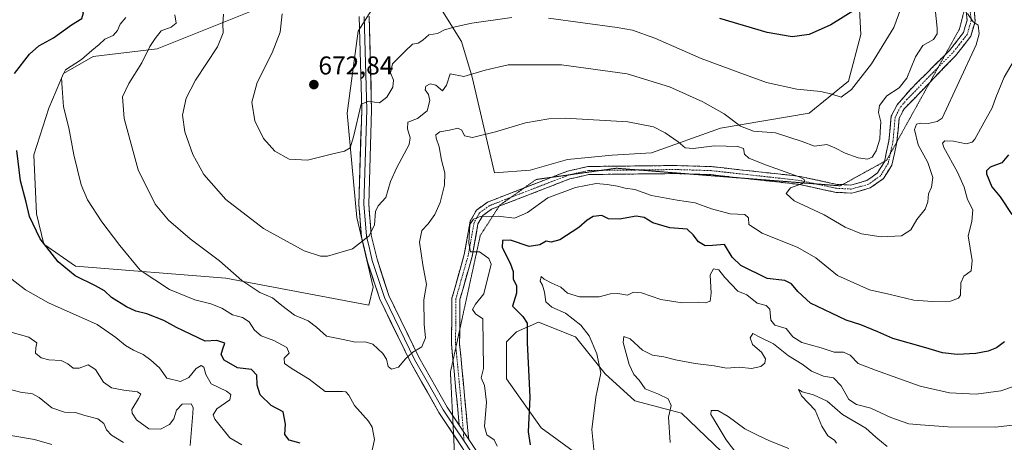
# Model space of a CAD drawing. Units: metres. Extents: x 627744 to 631195, y 4738869 to 4741247.
# Drawn here: x 628243 to 628626, y 4740713 to 4740877 of the extents above; entities that cross this region are included whole.
import ezdxf
from ezdxf.enums import TextEntityAlignment as Align

# ---------------------------------------------------------------- set-up
doc = ezdxf.new("R2010")
doc.units = ezdxf.units.M
doc.header["$MEASUREMENT"] = 0
for name, pattern in [('TRAZO_Y_PUNTO', [1, 0.5, -0.25, 0, -0.25]), ('TRAZOS2', [0.375, 0.25, -0.125]), ('TRAZOSX2', [1.5, 1, -0.5])]:
    doc.linetypes.add(name, pattern=pattern)
for name, color, linetype, lineweight in [('Camino', 19, 'TRAZOSX2', 0), ('Camino Cxs', 19, 'Continuous', 0), ('Camino eje', 19, 'TRAZO_Y_PUNTO', 0), ('Carátula', 7, 'Continuous', 5), ('Cultivos herbáceos CxS', 92, 'Continuous', 0), ('Curva de nivel maestra', 36, 'Continuous', 30), ('Curva de nivel normal', 36, 'Continuous', 0), ('Layer 0', 7, 'Continuous', 0), ('Matorral CxS', 135, 'Continuous', 0), ('Punto de cota en terreno', 7, 'Continuous', 0), ('Rótulo de punto de cota en terreno', 19, 'Continuous', 0), ('Vía pecuaria eje', 92, 'TRAZOS2', 0)]:
    doc.layers.add(name, color=color, linetype=linetype, lineweight=lineweight)
doc.styles.add('Arial', font='txt', dxfattribs={"height": 0.2})

# ---------------------------------------------------------------- blocks, each defined once
blk = doc.blocks.new('*U191')
at = {"layer": 'Curva de nivel normal', "color": 36, "linetype": 'Continuous', "lineweight": 0}
for points in [[(628629.68, 4740861.21, 655), (628625.82, 4740854.59, 655), (628622.54, 4740846.72, 655), (628621.19, 4740842.65, 655), (628618.02, 4740837.12, 655), (628614.4, 4740830.44, 655), (628613.39, 4740829.26, 655), (628611.09, 4740828.68, 655), (628606.13, 4740829.71, 655), (628602.67, 4740829.83, 655), (628601.81, 4740828.85, 655), (628602.38, 4740827.17, 655), (628607.64, 4740817.67, 655), (628610.2, 4740811.75, 655), (628611.55, 4740807, 655), (628613.64, 4740802.98, 655), (628613.29, 4740798.43, 655), (628611.8, 4740792.86, 655), (628613.32, 4740783.2, 655), (628613.02, 4740779.25, 655), (628610.11, 4740777.22, 655), (628608.98, 4740774.53, 655), (628608.8, 4740769.76, 655), (628608, 4740768.61, 655), (628604.89, 4740767.46, 655), (628597.98, 4740767.37, 655), (628590.68, 4740767.78, 655), (628580.94, 4740770.18, 655), (628573.4, 4740771.87, 655), (628560.98, 4740777.48, 655), (628552.55, 4740784.28, 655), (628545.53, 4740788.37, 655), (628531.75, 4740793.91, 655), (628526.56, 4740797.28, 655), (628526.35, 4740799.84, 655), (628524.91, 4740801.11, 655), (628519.19, 4740801.39, 655), (628511.98, 4740803.34, 655), (628505.69, 4740805.74, 655), (628498.69, 4740806.68, 655), (628488.69, 4740808.54, 655), (628482.13, 4740810.88, 655), (628478.46, 4740811.45, 655), (628475.37, 4740812.24, 655), (628471.38, 4740812.77, 655), (628467.18, 4740813.18, 655), (628459.1, 4740811.64, 655), (628448.37, 4740807.58, 655), (628440.4, 4740801.91, 655), (628435.42, 4740799.79, 655), (628428.98, 4740800.47, 655), (628421.98, 4740800.38, 655), (628419.42, 4740799.28, 655), (628418.02, 4740797.22, 655), (628417.61, 4740790.04, 655), (628418.27, 4740786.66, 655), (628421.76, 4740786.66, 655), (628425.4, 4740783.98, 655), (628426.28, 4740781.8, 655), (628423.48, 4740770.28, 655), (628420.24, 4740766.28, 655), (628419.01, 4740764.22, 655), (628420.23, 4740762.57, 655), (628423.04, 4740760.62, 655), (628423.34, 4740741.22, 655), (628422.38, 4740737.62, 655), (628423.68, 4740734.7, 655), (628424.46, 4740728.21, 655), (628423.75, 4740718.75, 655), (628424.62, 4740715.49, 655), (628427.47, 4740713.47, 655), (628428.68, 4740711.08, 655)], [(628379.6, 4740707.64, 655), (628380.92, 4740713.58, 655), (628379.97, 4740718.37, 655), (628378.64, 4740720.75, 655), (628373.19, 4740726.86, 655), (628370.93, 4740730.84, 655), (628369.76, 4740732.15, 655), (628368.5, 4740732.28, 655), (628361.8, 4740732.27, 655), (628355.56, 4740737.08, 655), (628348.87, 4740741.06, 655), (628345.96, 4740743.23, 655), (628345.78, 4740745.22, 655), (628347.69, 4740747.24, 655), (628346.87, 4740749.48, 655), (628341.84, 4740752.1, 655), (628336.91, 4740753.95, 655), (628334.3, 4740756.16, 655), (628332.22, 4740759.4, 655), (628329.56, 4740761.15, 655), (628325.68, 4740762.19, 655), (628321.52, 4740764.66, 655), (628317.34, 4740766.42, 655), (628311.05, 4740767.94, 655), (628301.22, 4740771.93, 655), (628289.78, 4740779.55, 655), (628281.88, 4740789.04, 655), (628274.85, 4740798.31, 655), (628269.38, 4740806.88, 655), (628266.9, 4740812.73, 655), (628264.03, 4740824.43, 655), (628262.07, 4740834.83, 655), (628260.01, 4740843.06, 655), (628259.52, 4740850.34, 655), (628259.22, 4740854.38, 655), (628260.82, 4740857.38, 655), (628266.93, 4740861.46, 655), (628271.06, 4740864.94, 655), (628273.85, 4740867.27, 655), (628276.11, 4740869.34, 655), (628279.3, 4740870.78, 655), (628281.04, 4740872.78, 655), (628282.01, 4740875.19, 655), (628284.23, 4740877.79, 655)]]:
    blk.add_polyline3d(points, dxfattribs=at)
blk = doc.blocks.new('*U193')
at = {"layer": 'Curva de nivel normal', "color": 36, "linetype": 'Continuous', "lineweight": 0}
blk.add_polyline3d([(628598.7, 4740883.64, 665), (628599.79, 4740873.59, 665), (628599.69, 4740871.46, 665), (628598.36, 4740869.3, 665), (628594.22, 4740866.95, 665), (628591.34, 4740862.44, 665), (628588.01, 4740854.21, 665), (628585.01, 4740850.47, 665), (628580.2, 4740847.27, 665), (628577.27, 4740843.58, 665), (628576.97, 4740840.88, 665), (628577.82, 4740837.16, 665), (628577.6, 4740833.36, 665), (628577.41, 4740830.5, 665), (628576.06, 4740825.88, 665), (628574.5, 4740823.44, 665), (628572.64, 4740822.71, 665), (628569.07, 4740823.24, 665), (628563.96, 4740825.02, 665), (628559.91, 4740827.08, 665), (628556.83, 4740828.37, 665), (628552.05, 4740827.71, 665), (628547.25, 4740829.62, 665), (628536.92, 4740832.94, 665), (628528.3, 4740833.59, 665), (628523.22, 4740835.56, 665), (628516.96, 4740840.32, 665), (628508.58, 4740845.01, 665), (628495.66, 4740850.86, 665), (628479.17, 4740855.85, 665), (628453.65, 4740859.33, 665), (628432.86, 4740859.4, 665), (628423.93, 4740857.34, 665), (628415.66, 4740854.86, 665), (628410.34, 4740855.85, 665), (628408.94, 4740851.41, 665), (628407.38, 4740849.31, 665), (628404.73, 4740851.43, 665), (628402.6, 4740851.95, 665), (628400.91, 4740851.13, 665), (628400.68, 4740849.7, 665), (628401.98, 4740847.82, 665), (628402.43, 4740845.55, 665), (628401.41, 4740841.51, 665), (628397.67, 4740838.48, 665), (628393.96, 4740837.03, 665), (628393.81, 4740834.54, 665), (628394.76, 4740830.94, 665), (628394.46, 4740828.38, 665), (628389.67, 4740819.44, 665), (628387.2, 4740814, 665), (628385.29, 4740807.78, 665), (628382.3, 4740804.48, 665), (628381.29, 4740802.28, 665), (628380.91, 4740797.2, 665), (628378.88, 4740792.92, 665), (628372.44, 4740787.74, 665), (628362.64, 4740784.93, 665), (628359.91, 4740784.94, 665), (628353.63, 4740787.01, 665), (628337.75, 4740795.66, 665), (628323.08, 4740807, 665), (628314.55, 4740816.72, 665), (628310.33, 4740824.5, 665), (628307.19, 4740833.35, 665), (628306.31, 4740839.8, 665), (628307.65, 4740846.47, 665), (628311.36, 4740853.47, 665), (628319.82, 4740866.45, 665), (628322.12, 4740871.88, 665), (628321.92, 4740875.37, 665), (628322.17, 4740879.14, 665)], dxfattribs=at)
blk = doc.blocks.new('*U212')
at = {"layer": 'Curva de nivel normal', "color": 36, "linetype": 'Continuous', "lineweight": 0}
blk.add_polyline3d([(628255.4, 4740711.63, 630), (628248.73, 4740713.58, 630), (628238.74, 4740715.33, 630)], dxfattribs=at)
blk = doc.blocks.new('*U229')
at = {"layer": 'Curva de nivel normal', "color": 36, "linetype": 'Continuous', "lineweight": 0}
for points in [[(628634.94, 4740719.83, 640), (628622.3, 4740718.4, 640), (628603.89, 4740718.6, 640), (628593.25, 4740719.34, 640), (628588.73, 4740719.73, 640), (628581.68, 4740722.22, 640), (628574.01, 4740725.79, 640), (628568.33, 4740727.23, 640), (628565.44, 4740729.15, 640), (628562.38, 4740734.54, 640), (628559.44, 4740737.66, 640), (628555.49, 4740738.27, 640), (628550.93, 4740740.22, 640), (628547.21, 4740742.99, 640), (628541.93, 4740746.12, 640), (628536.07, 4740750.8, 640), (628531, 4740753.36, 640), (628528.04, 4740754.92, 640), (628527.07, 4740753.24, 640), (628527.97, 4740750.65, 640), (628531.41, 4740747.62, 640), (628532.97, 4740744.98, 640), (628532.74, 4740743.29, 640), (628531.22, 4740742.03, 640), (628527.54, 4740741.23, 640), (628522.75, 4740741.81, 640), (628517.87, 4740741.33, 640), (628513.02, 4740742.23, 640), (628505.6, 4740743.2, 640), (628497.98, 4740744.61, 640), (628493.44, 4740745.8, 640), (628489.06, 4740746.46, 640), (628485.2, 4740748.44, 640), (628480.36, 4740752.73, 640), (628477.91, 4740753.72, 640), (628477.67, 4740751.33, 640), (628479.94, 4740742.82, 640), (628481.83, 4740738.91, 640), (628483.81, 4740736.76, 640), (628486.17, 4740733.34, 640), (628491.32, 4740731.24, 640), (628495.2, 4740729.44, 640), (628496.26, 4740726.83, 640), (628495.29, 4740722.32, 640), (628495.97, 4740712.52, 640)], [(628309.25, 4740711.24, 640), (628310.26, 4740723.68, 640), (628310.46, 4740726.03, 640), (628309.59, 4740727.52, 640), (628306.14, 4740727.35, 640), (628303.93, 4740724.99, 640), (628302.89, 4740721.62, 640), (628301.26, 4740719.45, 640), (628297.66, 4740717.6, 640), (628293.2, 4740717.72, 640), (628288.43, 4740721.28, 640), (628286.66, 4740723.89, 640), (628286.61, 4740725.28, 640), (628289.11, 4740729.52, 640), (628290.08, 4740731.23, 640), (628288.72, 4740732.15, 640), (628283.44, 4740732.78, 640), (628278.63, 4740733.77, 640), (628275.56, 4740735.92, 640), (628272.45, 4740740.92, 640), (628269.58, 4740742.71, 640), (628266.08, 4740741.36, 640), (628263.72, 4740741.32, 640), (628261.72, 4740743.12, 640), (628259.05, 4740744.33, 640), (628254.34, 4740744.62, 640), (628251.33, 4740745.44, 640), (628249.16, 4740747.23, 640), (628249.17, 4740749.23, 640), (628249.67, 4740751.28, 640), (628246.5, 4740753.44, 640), (628238.2, 4740755.82, 640)]]:
    blk.add_polyline3d(points, dxfattribs=at)
blk = doc.blocks.new('*U230')
at = {"layer": 'Curva de nivel normal', "color": 36, "linetype": 'Continuous', "lineweight": 0}
for points in [[(628585.62, 4740881.34, 670), (628582.91, 4740873.96, 670), (628574.15, 4740859.76, 670), (628566.48, 4740849.81, 670), (628562.39, 4740846.82, 670), (628558.85, 4740848.03, 670), (628554.52, 4740849.05, 670), (628545.21, 4740849.89, 670), (628533.34, 4740852.57, 670), (628522.34, 4740856.52, 670), (628508, 4740861.86, 670), (628489.96, 4740869.82, 670), (628481.23, 4740872.82, 670), (628475.25, 4740873.96, 670), (628448.59, 4740877.54, 670)], [(628434.39, 4740877.76, 670), (628418.79, 4740875.63, 670), (628412.27, 4740874.11, 670), (628408.17, 4740873.01, 670), (628405.37, 4740871.61, 670), (628402.03, 4740871.07, 670), (628399.75, 4740868.97, 670), (628397.89, 4740867.76, 670), (628395.74, 4740867.37, 670), (628392.84, 4740864.66, 670), (628387.98, 4740859.72, 670), (628387.1, 4740856.27, 670), (628388.27, 4740853.39, 670), (628388.1, 4740850.73, 670), (628385.7, 4740846.81, 670), (628382.94, 4740844.63, 670), (628380.93, 4740844.8, 670), (628378.71, 4740845.23, 670), (628375.71, 4740844.13, 670), (628372.78, 4740831.32, 670), (628371.52, 4740827.04, 670), (628369.32, 4740825.78, 670), (628364.2, 4740824.68, 670), (628354.88, 4740822.3, 670), (628347.8, 4740822.7, 670), (628342.18, 4740825.74, 670), (628337.79, 4740830.78, 670), (628334.42, 4740837.6, 670), (628333.26, 4740844.92, 670), (628335.27, 4740852.54, 670), (628341.19, 4740864.02, 670), (628344.29, 4740872.06, 670), (628345, 4740879.17, 670)]]:
    blk.add_polyline3d(points, dxfattribs=at)
blk = doc.blocks.new('*U231')
at = {"layer": 'Curva de nivel normal', "color": 36, "linetype": 'Continuous', "lineweight": 0}
for points in [[(628231.25, 4740735.2, 635), (628243.27, 4740732.01, 635), (628247.98, 4740731.43, 635), (628250.46, 4740730.01, 635), (628255.5, 4740725.9, 635), (628260.39, 4740724.22, 635), (628264.66, 4740724.13, 635), (628268.33, 4740723.01, 635), (628273.35, 4740721.62, 635), (628275.62, 4740719.85, 635), (628276.74, 4740717.42, 635), (628278.62, 4740715.31, 635), (628283.34, 4740712.51, 635)], [(628528, 4740699.88, 635), (628517.66, 4740713.53, 635), (628513.02, 4740721.23, 635), (628511.77, 4740723.39, 635), (628511.89, 4740724.9, 635), (628514.41, 4740724.9, 635), (628518.47, 4740722.57, 635), (628524.97, 4740717.84, 635), (628529.83, 4740715.37, 635), (628534.56, 4740713.1, 635), (628542.1, 4740710.15, 635)], [(628560.6, 4740712.2, 635), (628559.8, 4740713.31, 635), (628557.29, 4740715.08, 635), (628554.95, 4740718.88, 635), (628552.35, 4740725.08, 635), (628546.95, 4740730.64, 635), (628545.81, 4740733.06, 635), (628547.23, 4740732.2, 635), (628551.72, 4740731.05, 635), (628556.93, 4740728.59, 635), (628562.99, 4740723.36, 635), (628571.96, 4740718.02, 635), (628575.91, 4740714.51, 635), (628580.32, 4740710.87, 635)]]:
    blk.add_polyline3d(points, dxfattribs=at)
blk = doc.blocks.new('*U232')
at = {"layer": 'Curva de nivel normal', "color": 36, "linetype": 'Continuous', "lineweight": 0}
blk.add_polyline3d([(628611.57, 4740879.38, 660), (628613.7, 4740876.1, 660), (628615.72, 4740874.78, 660), (628616.06, 4740871.39, 660), (628614.86, 4740867.18, 660), (628601.68, 4740838.63, 660), (628599.7, 4740837.31, 660), (628596.27, 4740836.56, 660), (628593.38, 4740836.63, 660), (628591.76, 4740836.24, 660), (628590.95, 4740834.24, 660), (628592.32, 4740828.23, 660), (628596.12, 4740821.39, 660), (628598.11, 4740815.6, 660), (628597.55, 4740811.8, 660), (628596.32, 4740809.24, 660), (628596.09, 4740806.04, 660), (628595.06, 4740803.28, 660), (628591.86, 4740799.24, 660), (628589.54, 4740795.21, 660), (628585.93, 4740792.91, 660), (628577.95, 4740792.46, 660), (628570.27, 4740793.63, 660), (628564, 4740796.21, 660), (628555.84, 4740801.04, 660), (628544.12, 4740806.48, 660), (628541.05, 4740809.28, 660), (628542.65, 4740811.47, 660), (628547.43, 4740813.28, 660), (628548.34, 4740814.17, 660), (628548, 4740814.73, 660), (628546.11, 4740815.82, 660), (628533.37, 4740820.31, 660), (628526.49, 4740823.02, 660), (628524.85, 4740824.57, 660), (628524.48, 4740826.78, 660), (628522.23, 4740827.62, 660), (628513.1, 4740827.84, 660), (628504.86, 4740826.83, 660), (628501.69, 4740827.11, 660), (628499.02, 4740829.46, 660), (628494, 4740832.88, 660), (628489.39, 4740835.32, 660), (628479.51, 4740837.27, 660), (628455.07, 4740838.66, 660), (628448.7, 4740838.43, 660), (628439.7, 4740836.87, 660), (628428.03, 4740833.29, 660), (628419.05, 4740831.12, 660), (628415.97, 4740831.72, 660), (628414.84, 4740834.01, 660), (628413.32, 4740834.78, 660), (628410.06, 4740833.92, 660), (628406.28, 4740833.26, 660), (628404.82, 4740832.21, 660), (628404.93, 4740830.81, 660), (628406.12, 4740827.48, 660), (628407, 4740822.36, 660), (628408.32, 4740817.4, 660), (628408.13, 4740812.55, 660), (628406.41, 4740805.89, 660), (628404.36, 4740801.22, 660), (628401.75, 4740797.55, 660), (628399.4, 4740794.94, 660), (628398.47, 4740790.42, 660), (628399.75, 4740781.6, 660), (628401.12, 4740773.97, 660), (628400.14, 4740767.91, 660), (628400.3, 4740758.56, 660), (628400.76, 4740753.22, 660), (628399.28, 4740749.63, 660), (628395.9, 4740747.66, 660), (628392.98, 4740745.01, 660), (628390.33, 4740741.81, 660), (628387.54, 4740740.93, 660), (628386.19, 4740742.05, 660), (628385.59, 4740744.83, 660), (628384.18, 4740747.08, 660), (628380.25, 4740750.67, 660), (628377.34, 4740751.61, 660), (628373.48, 4740751.43, 660), (628368.7, 4740752.56, 660), (628362.31, 4740753.83, 660), (628358.39, 4740757.34, 660), (628355.14, 4740759.8, 660), (628349.83, 4740762.06, 660), (628344.84, 4740765.72, 660), (628341.32, 4740768.69, 660), (628336.31, 4740770.78, 660), (628329.28, 4740775.46, 660), (628320.66, 4740783.16, 660), (628309.22, 4740791.72, 660), (628300.78, 4740798.94, 660), (628295.62, 4740805.12, 660), (628288.98, 4740818.48, 660), (628283.52, 4740838.52, 660), (628282.92, 4740846.99, 660), (628285.37, 4740852.12, 660), (628290.49, 4740860.2, 660), (628293.5, 4740866.48, 660), (628295.63, 4740869.62, 660), (628297.94, 4740872.67, 660), (628301.88, 4740873.98, 660), (628303.84, 4740875.65, 660), (628303.34, 4740878.85, 660)], dxfattribs=at)
blk = doc.blocks.new('*U237')
at = {"layer": 'Curva de nivel normal', "color": 36, "linetype": 'Continuous', "lineweight": 0}
for points in [[(628238.39, 4740777.11, 645), (628245.18, 4740771.8, 645), (628254.18, 4740766.84, 645), (628273.12, 4740758.38, 645), (628280.37, 4740753.35, 645), (628284.14, 4740750.24, 645), (628287.22, 4740748.4, 645), (628291.02, 4740746.73, 645), (628294, 4740744.45, 645), (628297.32, 4740741.56, 645), (628300.21, 4740737.52, 645), (628305.54, 4740736.25, 645), (628308.69, 4740737.79, 645), (628311.52, 4740741.28, 645), (628313.56, 4740742.45, 645), (628314.62, 4740741.82, 645), (628315.34, 4740738.97, 645), (628317.35, 4740735.31, 645), (628320.45, 4740733.81, 645), (628323.42, 4740732.4, 645), (628325.08, 4740731.12, 645), (628324.64, 4740729.08, 645), (628319.67, 4740725.52, 645), (628318.21, 4740723.19, 645), (628318.8, 4740721.48, 645), (628324.7, 4740714.22, 645), (628329.31, 4740711.49, 645)], [(628466.5, 4740707.14, 645), (628465.5, 4740717.56, 645), (628466.95, 4740730.15, 645), (628468.96, 4740739.4, 645), (628467.45, 4740746.95, 645), (628464.47, 4740754, 645), (628461.19, 4740758.05, 645), (628455.2, 4740762.72, 645), (628449.91, 4740765.09, 645), (628447.58, 4740767.18, 645), (628447.06, 4740770.91, 645), (628446.3, 4740773.67, 645), (628445.38, 4740775.28, 645), (628445.78, 4740777.03, 645), (628446.91, 4740775.98, 645), (628449.86, 4740774.48, 645), (628453.45, 4740772.92, 645), (628456.05, 4740770.5, 645), (628460.63, 4740769.18, 645), (628468.3, 4740769.13, 645), (628472.72, 4740770.25, 645), (628475.6, 4740770.46, 645), (628479.28, 4740769.82, 645), (628481.69, 4740770.93, 645), (628484.78, 4740770.74, 645), (628492.23, 4740768.12, 645), (628500.54, 4740766.76, 645), (628506.88, 4740767.06, 645), (628509.69, 4740766.86, 645), (628511.41, 4740767.46, 645), (628511.8, 4740770.55, 645), (628511.45, 4740777.71, 645), (628512.72, 4740780.03, 645), (628514.81, 4740779.67, 645), (628517.21, 4740776.59, 645), (628522.17, 4740771.37, 645), (628525.69, 4740769.92, 645), (628529.69, 4740766.64, 645), (628533.21, 4740765.75, 645), (628534.64, 4740764.33, 645), (628535.07, 4740760.03, 645), (628536.59, 4740758.13, 645), (628541.08, 4740756.77, 645), (628543.68, 4740753.56, 645), (628547.08, 4740751.31, 645), (628554.69, 4740749.3, 645), (628559.65, 4740747.63, 645), (628563.33, 4740747.54, 645), (628565.87, 4740746.5, 645), (628569.03, 4740743.24, 645), (628575.75, 4740740.64, 645), (628593.18, 4740734.4, 645), (628604.54, 4740731.75, 645), (628614.95, 4740731.28, 645), (628624.51, 4740732.5, 645), (628635.47, 4740736.31, 645)]]:
    blk.add_polyline3d(points, dxfattribs=at)
blk = doc.blocks.new('*U243')
at = {"layer": 'Curva de nivel maestra', "color": 36, "linetype": 'Continuous', "lineweight": 30}
for points in [[(628627.49, 4740824.43, 650), (628624.92, 4740821.29, 650), (628620.41, 4740819.58, 650), (628618.92, 4740818.14, 650), (628618.9, 4740816.97, 650), (628620.97, 4740811.98, 650), (628624.27, 4740808.09, 650), (628628.77, 4740801.2, 650)], [(628625.88, 4740751.63, 650), (628622.85, 4740749.34, 650), (628619.52, 4740747.99, 650), (628614.78, 4740747.12, 650), (628607.54, 4740746.76, 650), (628601.85, 4740747.32, 650), (628595.37, 4740749.26, 650), (628582.48, 4740752.95, 650), (628576.67, 4740755.46, 650), (628570.08, 4740758.26, 650), (628564.34, 4740760.02, 650), (628558.7, 4740762.82, 650), (628550.45, 4740766.7, 650), (628545.57, 4740771.15, 650), (628543.07, 4740774.17, 650), (628540.53, 4740775.44, 650), (628533.69, 4740776.26, 650), (628523.38, 4740781.36, 650), (628519.99, 4740784.6, 650), (628517.02, 4740789.45, 650), (628512.36, 4740789.06, 650), (628509.54, 4740788.96, 650), (628506.93, 4740790.54, 650), (628504.86, 4740793.2, 650), (628502.52, 4740795.43, 650), (628495.8, 4740796.03, 650), (628489.15, 4740797.91, 650), (628485.8, 4740799.97, 650), (628482.66, 4740800.48, 650), (628476.23, 4740799.38, 650), (628471.93, 4740799.48, 650), (628469.34, 4740800.82, 650), (628466.02, 4740800.4, 650), (628463.7, 4740799.01, 650), (628460.37, 4740796.06, 650), (628453.03, 4740791.34, 650), (628449.7, 4740790.43, 650), (628447.64, 4740790.85, 650), (628445.23, 4740789.34, 650), (628441.14, 4740788.72, 650), (628433.78, 4740791.17, 650), (628430.7, 4740791.05, 650), (628430.61, 4740788.34, 650), (628433.71, 4740782.25, 650), (628434.85, 4740779.02, 650), (628434.91, 4740776.09, 650), (628436.19, 4740773.35, 650), (628436.16, 4740770.55, 650), (628434.54, 4740765.53, 650), (628438.58, 4740761.46, 650), (628440.3, 4740758.9, 650), (628440.35, 4740751.4, 650), (628441.36, 4740730.13, 650), (628440.74, 4740716.61, 650), (628441.5, 4740711.51, 650)], [(628352.03, 4740712.14, 650), (628347.7, 4740713.34, 650), (628346.06, 4740715.56, 650), (628346.32, 4740719.56, 650), (628345.37, 4740724.39, 650), (628340.78, 4740726.87, 650), (628336.46, 4740730.96, 650), (628335.3, 4740734.82, 650), (628335.2, 4740738.72, 650), (628333.13, 4740740.89, 650), (628327.69, 4740741.52, 650), (628322.41, 4740744.5, 650), (628321.27, 4740746.72, 650), (628321.96, 4740748.9, 650), (628322.74, 4740751.1, 650), (628319.67, 4740752.11, 650), (628315.11, 4740751.85, 650), (628309.42, 4740754.6, 650), (628303.99, 4740757.26, 650), (628299.05, 4740759.87, 650), (628292.43, 4740762.5, 650), (628288.15, 4740763.6, 650), (628284.45, 4740765.28, 650), (628278.7, 4740768.86, 650), (628275.93, 4740771.4, 650), (628272.46, 4740773.47, 650), (628264.55, 4740777.34, 650), (628257.92, 4740782.75, 650), (628250.97, 4740791.72, 650), (628246.82, 4740800.33, 650), (628245.42, 4740805.93, 650), (628243.24, 4740814.23, 650), (628241.81, 4740826.11, 650)], [(628240.9, 4740856, 650), (628246.7, 4740863.54, 650), (628250.4, 4740866.72, 650), (628256.06, 4740869.85, 650), (628263.05, 4740874.93, 650), (628267.16, 4740877.41, 650), (628267.72, 4740879.63, 650), (628265.79, 4740881.65, 650), (628266.01, 4740884.88, 650), (628268.55, 4740887.54, 650), (628271.73, 4740892.21, 650), (628273.7, 4740899.87, 650), (628275.08, 4740903.2, 650), (628275.44, 4740905.64, 650), (628273.73, 4740909.87, 650), (628269.32, 4740914.8, 650), (628265.36, 4740920.17, 650), (628262.38, 4740924.86, 650), (628257.76, 4740930.42, 650), (628254.77, 4740934.66, 650), (628253.06, 4740936.72, 650), (628251.51, 4740939.46, 650), (628248.24, 4740944.94, 650), (628242.34, 4740956.62, 650)]]:
    blk.add_polyline3d(points, dxfattribs=at)
blk = doc.blocks.new('*U247')
at = {"layer": 'Curva de nivel maestra', "color": 36, "linetype": 'Continuous', "lineweight": 30}
blk.add_polyline3d([(628568.01, 4740880.92, 675), (628558.35, 4740874.95, 675), (628550.01, 4740871.23, 675), (628543.35, 4740870.32, 675), (628533.66, 4740871.94, 675), (628515.21, 4740877.39, 675)], dxfattribs=at)
blk = doc.blocks.new('5PATER')
at = {"layer": 'Carátula', "linetype": 'Continuous', "lineweight": 5}
h = blk.add_hatch(color=250, dxfattribs=at)
edge = h.paths.add_edge_path()
edge.add_ellipse((0, 0.01), major_axis=(-1.33, -1.34), ratio=0.999422, start_angle=0, end_angle=360)

msp = doc.modelspace()

# ---------------------------------------------------------------- linework, layer by layer
at = {"layer": 'Camino', "color": 19, "linetype": 'TRAZOSX2', "lineweight": 0}
for points in [[(628596.91, 4740852.56), (628606.91, 4740862.92), (628612.84, 4740870.48), (628614.55, 4740876.47), (628613.05, 4740891.35)], [(628610.79, 4740882.56), (628611.38, 4740876.76), (628610, 4740871.93), (628604.56, 4740865.01), (628602.88, 4740863.33)], [(628602.88, 4740863.33), (628589.36, 4740849.84), (628584.19, 4740843.86), (628581.88, 4740839.41), (628581, 4740829.84), (628579.26, 4740821.79)], [(628584.11, 4740829.5), (628584.94, 4740838.52), (628586.79, 4740842.09), (628596.91, 4740852.56)], [(628524.11, 4740815.29), (628545.78, 4740812.9), (628560.42, 4740809.78), (628566.56, 4740809.47), (628573.73, 4740811.47), (628578.89, 4740815.15), (628582.16, 4740820.41), (628584.1, 4740829.36), (628584.11, 4740829.5)], [(628579.26, 4740821.79), (628579.22, 4740821.61), (628576.56, 4740817.34), (628572.36, 4740814.34), (628566.21, 4740812.62), (628562.95, 4740812.78)], [(628562.95, 4740812.78), (628560.83, 4740812.89), (628546.28, 4740816), (628511.95, 4740819.79), (628498.16, 4740820.21), (628463.96, 4740819.84), (628455.98, 4740818.01), (628449.85, 4740815.64)], [(628429.39, 4740804.37), (628456.9, 4740815.01), (628464.33, 4740816.71), (628498.13, 4740817.08), (628503.48, 4740816.91)], [(628449.85, 4740815.64), (628439.1, 4740811.48)], [(628503.48, 4740816.91), (628511.73, 4740816.66), (628524.11, 4740815.29)], [(628439.1, 4740811.48), (628424.89, 4740805.98), (628420.61, 4740802.89), (628418.18, 4740798.55), (628415.82, 4740785.54), (628411.05, 4740768.66), (628410.89, 4740750.69), (628411.48, 4740744.49)], [(628414.07, 4740756.33), (628414.17, 4740768.21), (628418.88, 4740784.84), (628421.17, 4740797.47), (628423.01, 4740800.75), (628426.4, 4740803.21), (628429.39, 4740804.37)], [(628417.56, 4740713.66), (628414.02, 4740750.83), (628414.07, 4740756.33)], [(628411.48, 4740744.49), (628413.89, 4740719.19)]]:
    msp.add_lwpolyline(points, dxfattribs=at)
at = {"layer": 'Camino Cxs', "color": 19, "linetype": 'Continuous', "lineweight": 0}
msp.add_lwpolyline([(628413.89, 4740719.19), (628417.56, 4740713.66)], dxfattribs=at)
msp.add_polyline3d([(628614.09, 4740881.05, 659.17), (628614.55, 4740876.47, 659.73), (628613.7, 4740873.48, 660.14), (628612.84, 4740870.48, 660.46), (628609.88, 4740866.7, 661.04), (628606.91, 4740862.92, 661.65), (628603.56, 4740859.45, 662.05), (628600.2, 4740855.98, 662.56), (628596.85, 4740852.51, 663.01), (628593.5, 4740849.03, 662.92), (628590.14, 4740845.56, 662.89), (628586.79, 4740842.09, 662.53), (628584.94, 4740838.52, 662.4), (628584.52, 4740833.94, 662.59), (628584.1, 4740829.36, 662.87), (628583.13, 4740824.89, 663.13), (628582.16, 4740820.41, 663.38), (628580.53, 4740817.78, 663.47), (628578.89, 4740815.15, 663.36), (628576.31, 4740813.31, 663.18), (628573.73, 4740811.47, 662.88), (628570.15, 4740810.47, 662.68), (628566.56, 4740809.47, 662.32), (628563.49, 4740809.63, 661.93), (628560.42, 4740809.78, 661.56), (628555.54, 4740810.82, 660.97), (628550.66, 4740811.86, 660.38), (628545.78, 4740812.9, 659.85), (628540.92, 4740813.44, 659.4), (628536.05, 4740813.97, 658.99), (628531.19, 4740814.51, 658.49), (628526.32, 4740815.05, 658.09), (628521.46, 4740815.59, 657.61), (628516.59, 4740816.12, 657.29), (628511.73, 4740816.66, 656.68), (628507.2, 4740816.8, 656.77), (628502.66, 4740816.94, 656.72), (628498.13, 4740817.08, 656.72), (628493.3, 4740817.03, 656.68), (628488.47, 4740816.97, 656.75), (628483.64, 4740816.92, 656.75), (628478.82, 4740816.87, 656.67), (628473.99, 4740816.82, 656.53), (628469.16, 4740816.76, 656.3), (628464.33, 4740816.71, 656.26), (628460.62, 4740815.86, 656.09), (628456.9, 4740815.01, 655.88), (628452.54, 4740813.32, 656.11), (628448.19, 4740811.64, 655.9), (628443.83, 4740809.95, 655.98), (628439.47, 4740808.27, 656.27), (628435.11, 4740806.58, 656.25), (628430.76, 4740804.9, 655.92), (628426.4, 4740803.21, 655.26), (628423.01, 4740800.75, 654.78), (628421.17, 4740797.47, 654.74), (628420.41, 4740793.26, 654.75), (628419.64, 4740789.05, 654.88), (628418.88, 4740784.84, 655.18), (628417.7, 4740780.68, 655.43), (628416.53, 4740776.53, 655.71), (628415.35, 4740772.37, 656.18), (628414.17, 4740768.21, 656.3), (628414.13, 4740763.87, 656.11), (628414.1, 4740759.52, 656.53), (628414.06, 4740755.18, 656.88), (628414.02, 4740750.83, 657.16), (628414.46, 4740746.18, 657.22), (628414.91, 4740741.54, 657.04), (628415.35, 4740736.89, 656.86), (628415.79, 4740732.25, 656.93), (628416.23, 4740727.6, 657.1), (628416.68, 4740722.95, 656.87), (628417.12, 4740718.31, 656.42), (628417.56, 4740713.66, 656.14), (628417.56, 4740713.66, 656.14), (628415.73, 4740716.43, 656.5), (628413.89, 4740719.19, 656.73), (628413.46, 4740723.69, 656.93), (628413.03, 4740728.19, 657.31), (628412.6, 4740732.69, 657.25), (628412.18, 4740737.19, 657.27), (628411.75, 4740741.69, 657.47), (628411.32, 4740746.19, 657.59), (628410.89, 4740750.69, 657.56), (628410.93, 4740755.18, 657.24), (628410.97, 4740759.68, 656.9), (628411.01, 4740764.17, 656.66), (628411.05, 4740768.66, 656.55), (628412.24, 4740772.88, 656.35), (628413.44, 4740777.1, 655.99), (628414.63, 4740781.32, 655.84), (628415.82, 4740785.54, 655.38), (628416.61, 4740789.88, 655.03), (628417.39, 4740794.21, 655.1), (628418.18, 4740798.55, 655.15), (628420.61, 4740802.89, 655.26), (628422.75, 4740804.44, 655.41), (628424.89, 4740805.98, 655.65), (628429.33, 4740807.7, 656.04), (628433.77, 4740809.42, 656.41), (628438.21, 4740811.14, 656.53), (628442.66, 4740812.85, 656.49), (628447.1, 4740814.57, 656.57), (628451.54, 4740816.29, 656.64), (628455.98, 4740818.01, 656.8), (628459.97, 4740818.93, 657.1), (628463.96, 4740819.84, 657.15), (628468.85, 4740819.89, 657.17), (628473.73, 4740819.95, 657.37), (628478.62, 4740820, 657.48), (628483.5, 4740820.05, 657.42), (628488.39, 4740820.1, 657.35), (628493.27, 4740820.16, 657.41), (628498.16, 4740820.21, 657.54), (628502.76, 4740820.07, 657.41), (628507.35, 4740819.93, 657.18), (628511.95, 4740819.79, 657.28), (628516.85, 4740819.25, 657.39), (628521.76, 4740818.71, 657.57), (628526.66, 4740818.17, 657.98), (628531.57, 4740817.62, 658.55), (628536.47, 4740817.08, 659.23), (628541.38, 4740816.54, 659.71), (628546.28, 4740816, 660.22), (628551.13, 4740814.96, 660.33), (628555.98, 4740813.93, 660.77), (628560.83, 4740812.89, 661.27), (628563.52, 4740812.76, 661.61), (628566.21, 4740812.62, 661.96), (628569.29, 4740813.48, 662.25), (628572.36, 4740814.34, 662.69), (628574.46, 4740815.84, 662.96), (628576.56, 4740817.34, 663.09), (628577.89, 4740819.48, 663.29), (628579.22, 4740821.61, 663.44), (628580.11, 4740825.73, 663.48), (628581, 4740829.84, 663.21), (628581.44, 4740834.63, 662.84), (628581.88, 4740839.41, 662.71), (628583.04, 4740841.64, 662.75), (628584.19, 4740843.86, 662.85), (628586.78, 4740846.85, 662.96), (628589.36, 4740849.84, 663.28), (628592.4, 4740852.87, 663.08), (628595.44, 4740855.91, 663.18), (628598.48, 4740858.94, 662.91), (628601.52, 4740861.98, 662.4), (628604.56, 4740865.01, 662.19), (628607.28, 4740868.47, 661.48), (628610, 4740871.93, 661.16), (628610.69, 4740874.35, 660.69), (628611.38, 4740876.76, 659.99), (628610.93, 4740881.24, 659.67)], dxfattribs=at)
at = {"layer": 'Camino eje', "color": 19, "linetype": 'TRAZO_Y_PUNTO', "lineweight": 0}
for points in [[(628611.92, 4740886.95), (628612.04, 4740885.77), (628612.97, 4740876.62), (628611.42, 4740871.21), (628608.46, 4740867.43), (628605.74, 4740863.97), (628600.13, 4740858.37)], [(628600.13, 4740858.37), (628598.14, 4740856.38), (628588.08, 4740845.97), (628585.49, 4740842.98), (628583.41, 4740838.97), (628582.55, 4740829.6), (628581.66, 4740825.49), (628581.51, 4740824.81)], [(628581.51, 4740824.81), (628580.69, 4740821.01), (628579.36, 4740818.88), (628577.73, 4740816.25), (628575.15, 4740814.41), (628573.05, 4740812.91), (628569.46, 4740811.91), (628566.39, 4740811.05), (628560.63, 4740811.34), (628553.31, 4740812.9), (628552.55, 4740813.06)], [(628469.05, 4740818.33), (628464.15, 4740818.28), (628457.01, 4740816.64)], [(628483.51, 4740818.48), (628481.25, 4740818.46), (628469.05, 4740818.33)], [(628552.55, 4740813.06), (628546.03, 4740814.45), (628511.84, 4740818.23), (628504.95, 4740818.44), (628498.15, 4740818.65), (628483.51, 4740818.48)], [(628457.01, 4740816.64), (628456.44, 4740816.51), (628433.89, 4740807.78)], [(628433.89, 4740807.78), (628425.65, 4740804.6), (628423.95, 4740803.37), (628421.81, 4740801.82), (628419.68, 4740798.01), (628417.35, 4740785.19), (628415, 4740776.88), (628412.61, 4740768.44), (628412.53, 4740759.45), (628412.46, 4740750.76), (628412.58, 4740749.5)], [(628412.58, 4740749.5), (628414.52, 4740729.11), (628415.45, 4740716.84)], [(628415.45, 4740716.84), (628415.75, 4740712.92)]]:
    msp.add_lwpolyline(points, dxfattribs=at)
at = {"layer": 'Cultivos herbáceos CxS', "color": 92, "linetype": 'Continuous', "lineweight": 0}
for points in [[(628380.67, 4740882.11, 673.52), (628374.58, 4740872.42, 672.82), (628372.99, 4740860.94, 671.59), (628370.36, 4740840.54, 670.21), (628374.01, 4740799.99, 665.38), (628380.46, 4740772.85, 662.98), (628378.73, 4740765.9, 662.69), (628323.18, 4740776.44, 658.95), (628264.6, 4740781.08, 650.79), (628252.3, 4740789.63, 650.01), (628249.43, 4740801.36, 651.15), (628248.48, 4740824.36, 652.8), (628254.22, 4740842.56, 654.29), (628259.97, 4740855.98, 655.49), (628271.46, 4740862.69, 656.8), (628296.36, 4740865.56, 661.41), (628363.12, 4740892.5, 674.44)], [(628363.12, 4740892.5, 674.44), (628296.36, 4740865.56, 661.41), (628271.46, 4740862.69, 656.8), (628259.97, 4740855.98, 655.49), (628254.22, 4740842.56, 654.29), (628248.48, 4740824.36, 652.8), (628249.43, 4740801.36, 651.15), (628252.3, 4740789.63, 650.01), (628264.6, 4740781.08, 650.79), (628323.18, 4740776.44, 658.95), (628378.73, 4740765.9, 662.69), (628380.46, 4740772.85, 662.98), (628374.01, 4740799.99, 665.38), (628370.36, 4740840.54, 670.21), (628372.99, 4740860.94, 671.59), (628374.58, 4740872.42, 672.82), (628380.67, 4740882.11, 673.52)], [(628569.15, 4740888.45, 674.87), (628570.11, 4740871.2, 672.5), (628565.32, 4740853, 669.3), (628550, 4740840.54, 667.9), (628515.52, 4740834.79, 662.12), (628488.7, 4740825.21, 657.87), (628473.38, 4740824.25, 657.71), (628455.99, 4740822.59, 657.09), (628441.49, 4740818.37, 656.72), (628427.54, 4740817.35, 657.03), (628418.9, 4740854.59, 663.8), (628414.72, 4740868.45, 667.49), (628407.41, 4740880.32, 670.89)], [(628407.41, 4740880.32, 670.89), (628414.72, 4740868.45, 667.49), (628418.9, 4740854.59, 663.8), (628427.54, 4740817.35, 657.03), (628441.49, 4740818.37, 656.72), (628455.99, 4740822.59, 657.09), (628473.38, 4740824.25, 657.71), (628488.7, 4740825.21, 657.87), (628515.52, 4740834.79, 662.12), (628550, 4740840.54, 667.9), (628565.32, 4740853, 669.3), (628570.11, 4740871.2, 672.5), (628569.15, 4740888.45, 674.87)], [(628462.95, 4740705.65, 645.87), (628445.71, 4740718.11, 648.1), (628432.31, 4740737.27, 651.73), (628432.31, 4740751.65, 651.11), (628436.14, 4740755.48, 650.29), (628444.76, 4740759.31, 648.69), (628458.67, 4740753.74, 646.28), (628459.12, 4740753.56, 646.19), (628470.62, 4740739.19, 643.97), (628482.11, 4740728.65, 641.7), (628500.31, 4740723.85, 638.85), (628522.33, 4740702.77, 636.13)], [(628522.33, 4740702.77, 636.13), (628500.31, 4740723.85, 638.85), (628482.11, 4740728.65, 641.7), (628470.62, 4740739.19, 643.97), (628459.12, 4740753.56, 646.19), (628458.67, 4740753.74, 646.28), (628444.76, 4740759.31, 648.69), (628436.14, 4740755.48, 650.29), (628432.31, 4740751.65, 651.11), (628432.31, 4740737.27, 651.73), (628445.71, 4740718.11, 648.1), (628462.95, 4740705.65, 645.87)]]:
    msp.add_polyline3d(points, dxfattribs=at)
at = {"layer": 'Layer 0', "linetype": 'Continuous', "lineweight": 0}
for points in [[(628411.67, 4740715.58), (628405.96, 4740724.18), (628394.78, 4740743.91), (628382.99, 4740768.18), (628378.2, 4740782.79), (628375.86, 4740792.45), (628374.82, 4740805.1), (628375.96, 4740841.91), (628375, 4740878.2)], [(628376.93, 4740878.25), (628377.41, 4740860.1), (628377.89, 4740841.91), (628376.75, 4740805.15), (628377.25, 4740799.09), (628377.77, 4740792.76), (628378.94, 4740787.93), (628380.06, 4740783.32), (628382.38, 4740776.21), (628384.78, 4740768.91), (628390.67, 4740756.77), (628396.49, 4740744.81), (628402.01, 4740735.05), (628407.6, 4740725.19), (628411.49, 4740719.33)], [(628378.85, 4740878.29), (628379.82, 4740841.9), (628378.68, 4740805.2), (628379.67, 4740793.07), (628381.91, 4740783.84), (628386.56, 4740769.63), (628398.19, 4740745.7), (628409.24, 4740726.19), (628411.3, 4740723.09)], [(628411.3, 4740723.09), (628413.89, 4740719.19)], [(628411.49, 4740719.33), (628415.75, 4740712.92)], [(628413.89, 4740719.19), (628417.56, 4740713.66)], [(628442.21, 4740632.4), (628442.49, 4740639.19), (628441.23, 4740653.37), (628438.26, 4740667.6), (628433.42, 4740682.39), (628429.16, 4740690.43), (628419.1, 4740704.4), (628411.67, 4740715.58)], [(628417.56, 4740713.66), (628422.26, 4740706.59), (628432.44, 4740692.47), (628436.97, 4740683.9), (628441.99, 4740668.6), (628445.04, 4740653.93), (628446.35, 4740639.28), (628445.5, 4740618.54), (628443.16, 4740606.59), (628435.37, 4740585.54), (628430.95, 4740577.4), (628418.26, 4740558.86), (628414.65, 4740551.16), (628413.54, 4740546.26), (628413.49, 4740527.74), (628416.01, 4740489.44), (628415.76, 4740469.43), (628414.22, 4740459.76), (628410.69, 4740451.93), (628407.43, 4740448.06), (628399.92, 4740443.44), (628398.78, 4740443)], [(628415.75, 4740712.92), (628420.68, 4740705.5)]]:
    msp.add_lwpolyline(points, dxfattribs=at)
for points in [[(628413.84, 4740712.31, 656.49), (628411.22, 4740716.27, 656.76), (628408.59, 4740720.22, 657.02), (628405.96, 4740724.18, 657.5), (628403.72, 4740728.13, 657.87), (628401.49, 4740732.07, 658.38), (628399.25, 4740736.02, 658.81), (628397.02, 4740739.96, 659.2), (628394.78, 4740743.91, 659.65), (628392.82, 4740747.96, 660.09), (628390.85, 4740752, 660.59), (628388.89, 4740756.05, 661.14), (628386.92, 4740760.09, 661.67), (628384.96, 4740764.14, 662.27), (628382.99, 4740768.18, 662.78), (628381.79, 4740771.83, 663.2), (628380.6, 4740775.49, 663.58), (628379.4, 4740779.14, 663.94), (628378.2, 4740782.79, 664.26), (628377.03, 4740787.62, 664.68), (628375.86, 4740792.45, 665.1), (628375.51, 4740796.67, 665.4), (628375.17, 4740800.88, 665.7), (628374.82, 4740805.1, 666.04), (628374.96, 4740809.7, 666.41), (628375.11, 4740814.3, 666.9), (628375.25, 4740818.9, 667.43), (628375.39, 4740823.51, 668.06), (628375.53, 4740828.11, 668.6), (628375.68, 4740832.71, 669.02), (628375.82, 4740837.31, 669.43), (628375.96, 4740841.91, 669.82), (628375.84, 4740846.45, 670.32), (628375.72, 4740850.98, 670.82), (628375.6, 4740855.52, 671.33), (628375.48, 4740860.06, 671.84), (628375.36, 4740864.59, 672.36), (628375.24, 4740869.13, 672.91), (628375.12, 4740873.66, 673.39), (628375, 4740878.2, 673.87)], [(628378.85, 4740878.29, 673.68), (628378.97, 4740873.74, 673.18), (628379.09, 4740869.19, 672.7), (628379.21, 4740864.64, 672.25), (628379.34, 4740860.1, 671.73), (628379.46, 4740855.55, 671.37), (628379.58, 4740851, 670.96), (628379.7, 4740846.45, 670.14), (628379.82, 4740841.9, 669.29), (628379.68, 4740837.31, 669.02), (628379.54, 4740832.73, 668.74), (628379.39, 4740828.14, 668.41), (628379.25, 4740823.55, 667.84), (628379.11, 4740818.96, 667.41), (628378.97, 4740814.38, 666.94), (628378.82, 4740809.79, 666.37), (628378.68, 4740805.2, 665.59), (628379.01, 4740801.16, 665.05), (628379.34, 4740797.11, 664.83), (628379.67, 4740793.07, 664.78), (628380.79, 4740788.46, 664.58), (628381.91, 4740783.84, 664.22), (628383.46, 4740779.1, 663.89), (628385.01, 4740774.37, 663.33), (628386.56, 4740769.63, 662.66), (628388.5, 4740765.64, 662.16), (628390.44, 4740761.65, 661.68), (628392.38, 4740757.67, 661.02), (628394.31, 4740753.68, 660.66), (628396.25, 4740749.69, 660.04), (628398.19, 4740745.7, 659.58), (628400.4, 4740741.8, 659.17), (628402.61, 4740737.9, 658.68), (628404.82, 4740733.99, 658.25), (628407.03, 4740730.09, 657.78), (628409.24, 4740726.19, 657.37), (628411.57, 4740722.69, 656.89), (628413.89, 4740719.19, 656.73), (628413.89, 4740719.19, 656.73), (628415.73, 4740716.43, 656.5), (628417.56, 4740713.66, 656.14), (628419.91, 4740710.13, 656.03)]]:
    msp.add_polyline3d(points, dxfattribs=at)
at = {"layer": 'Matorral CxS', "color": 135, "linetype": 'Continuous', "lineweight": 0}
for points in [[(628363.12, 4740892.5, 674.44), (628296.36, 4740865.56, 661.41), (628271.46, 4740862.69, 656.8), (628259.97, 4740855.98, 655.49), (628254.22, 4740842.56, 654.29), (628248.48, 4740824.36, 652.8), (628249.43, 4740801.36, 651.15), (628252.3, 4740789.63, 650.01), (628264.6, 4740781.08, 650.79), (628323.18, 4740776.44, 658.95), (628378.73, 4740765.9, 662.69), (628380.46, 4740772.85, 662.98), (628374.01, 4740799.99, 665.38), (628370.36, 4740840.54, 670.21), (628372.99, 4740860.94, 671.59), (628374.58, 4740872.42, 672.82), (628380.67, 4740882.11, 673.52)], [(628363.12, 4740892.5, 674.44), (628296.36, 4740865.56, 661.41), (628271.46, 4740862.69, 656.8), (628259.97, 4740855.98, 655.49), (628254.22, 4740842.56, 654.29), (628248.48, 4740824.36, 652.8), (628249.43, 4740801.36, 651.15), (628252.3, 4740789.63, 650.01), (628264.6, 4740781.08, 650.79), (628323.18, 4740776.44, 658.95), (628378.73, 4740765.9, 662.69), (628380.46, 4740772.85, 662.98), (628374.01, 4740799.99, 665.38), (628370.36, 4740840.54, 670.21), (628372.99, 4740860.94, 671.59), (628374.58, 4740872.42, 672.82), (628380.67, 4740882.11, 673.52)], [(628407.41, 4740880.32, 670.89), (628414.72, 4740868.45, 667.49), (628418.9, 4740854.59, 663.8), (628427.54, 4740817.35, 657.03), (628441.49, 4740818.37, 656.72), (628455.99, 4740822.59, 657.09), (628473.38, 4740824.25, 657.71), (628488.7, 4740825.21, 657.87), (628515.52, 4740834.79, 662.12), (628550, 4740840.54, 667.9), (628565.32, 4740853, 669.3), (628570.11, 4740871.2, 672.5), (628569.15, 4740888.45, 674.87)], [(628407.41, 4740880.32, 670.89), (628414.72, 4740868.45, 667.49), (628418.9, 4740854.59, 663.8), (628427.54, 4740817.35, 657.03), (628441.49, 4740818.37, 656.72), (628455.99, 4740822.59, 657.09), (628473.38, 4740824.25, 657.71), (628488.7, 4740825.21, 657.87), (628515.52, 4740834.79, 662.12), (628550, 4740840.54, 667.9), (628565.32, 4740853, 669.3), (628570.11, 4740871.2, 672.5), (628569.15, 4740888.45, 674.87)], [(628522.33, 4740702.77, 636.13), (628500.31, 4740723.85, 638.85), (628482.11, 4740728.65, 641.7), (628470.62, 4740739.19, 643.97), (628459.12, 4740753.56, 646.19), (628458.67, 4740753.74, 646.28), (628444.76, 4740759.31, 648.69), (628436.14, 4740755.48, 650.29), (628432.31, 4740751.65, 651.11), (628432.31, 4740737.27, 651.73), (628445.71, 4740718.11, 648.1), (628462.95, 4740705.65, 645.87)], [(628522.33, 4740702.77, 636.13), (628500.31, 4740723.85, 638.85), (628482.11, 4740728.65, 641.7), (628470.62, 4740739.19, 643.97), (628459.12, 4740753.56, 646.19), (628458.67, 4740753.74, 646.28), (628444.76, 4740759.31, 648.69), (628436.14, 4740755.48, 650.29), (628432.31, 4740751.65, 651.11), (628432.31, 4740737.27, 651.73), (628445.71, 4740718.11, 648.1), (628462.95, 4740705.65, 645.87)]]:
    msp.add_polyline3d(points, dxfattribs=at)
at = {"layer": 'Vía pecuaria eje', "color": 92, "linetype": 'TRAZOS2', "lineweight": 0}
for points in [[(628610.79, 4740882.56, 659.57), (628609.64, 4740878.08, 660.91), (628608.42, 4740873.32, 662.01), (628606.06, 4740869.07, 661.97), (628603.7, 4740864.81, 662.35), (628602.88, 4740863.33, 662.4)], [(628602.88, 4740863.33, 662.4), (628601.34, 4740860.56, 662.49), (628600.13, 4740858.37, 662.62)], [(628600.13, 4740858.37, 662.62), (628598.98, 4740856.3, 662.75), (628596.91, 4740852.56, 663.01)], [(628596.91, 4740852.56, 663.01), (628596.62, 4740852.05, 663.04), (628594.26, 4740847.79, 662.85), (628591.9, 4740843.53, 662.88), (628589.54, 4740839.28, 661.78), (628587.18, 4740835.02, 662), (628584.82, 4740830.77, 662.75), (628584.11, 4740829.5, 662.85)], [(628584.11, 4740829.5, 662.85), (628582.46, 4740826.51, 663.08), (628581.51, 4740824.81, 663.21)], [(628579.26, 4740821.79, 663.38), (628576.5, 4740820.27, 663.34), (628572.9, 4740818.28, 662.93), (628569.29, 4740816.29, 662.66), (628565.69, 4740814.3, 662.02), (628562.95, 4740812.78, 661.61)], [(628581.51, 4740824.81, 663.21), (628580.1, 4740822.26, 663.39), (628579.26, 4740821.79, 663.38)], [(628469.05, 4740818.33, 656.94), (628466.05, 4740817.91, 656.68), (628461.59, 4740817.28, 656.64), (628457.13, 4740816.66, 656.39), (628457.01, 4740816.64, 656.39)], [(628483.51, 4740818.48, 657.17), (628479.81, 4740818.78, 657.34), (628474.97, 4740819.16, 657.35), (628470.51, 4740818.53, 657.07), (628469.05, 4740818.33, 656.94)], [(628503.48, 4740816.91, 656.74), (628499.17, 4740817.25, 656.73), (628494.33, 4740817.63, 656.76), (628489.49, 4740818.02, 656.87), (628484.65, 4740818.4, 657.12), (628483.51, 4740818.48, 657.17)], [(628449.85, 4740815.64, 656.58), (628448.22, 4740815.41, 656.62), (628443.76, 4740814.78, 656.66), (628440.23, 4740812.28, 656.54), (628439.1, 4740811.48, 656.53)], [(628457.01, 4740816.64, 656.39), (628452.68, 4740816.03, 656.52), (628449.85, 4740815.64, 656.58)], [(628524.11, 4740815.29, 657.87), (628523.37, 4740815.35, 657.8), (628518.53, 4740815.73, 657.42), (628513.69, 4740816.11, 656.86), (628508.85, 4740816.49, 656.69), (628504.01, 4740816.87, 656.74), (628503.48, 4740816.91, 656.74)], [(628552.55, 4740813.06, 660.31), (628552.41, 4740813.07, 660.29), (628547.57, 4740813.45, 659.87), (628542.73, 4740813.83, 659.57), (628537.89, 4740814.21, 659.18), (628533.05, 4740814.59, 658.69), (628528.21, 4740814.97, 658.25), (628524.11, 4740815.29, 657.87)], [(628439.1, 4740811.48, 656.53), (628436.71, 4740809.78, 656.51), (628433.89, 4740807.78, 656.28)], [(628562.95, 4740812.78, 661.61), (628562.09, 4740812.31, 661.48), (628557.25, 4740812.69, 660.89), (628552.55, 4740813.06, 660.31)], [(628433.89, 4740807.78, 656.28), (628433.18, 4740807.29, 656.22), (628429.66, 4740804.79, 655.81), (628429.39, 4740804.37, 655.67)], [(628429.39, 4740804.37, 655.67), (628427.13, 4740800.87, 654.48), (628424.61, 4740796.95, 653.57), (628422.08, 4740793.03, 654.27), (628421.02, 4740788.2, 654.87), (628419.97, 4740783.36, 655.39), (628418.91, 4740778.52, 655.81), (628417.86, 4740773.68, 656.02), (628416.8, 4740768.85, 656.16), (628415.74, 4740764.01, 655.86), (628414.69, 4740759.17, 656.53), (628414.07, 4740756.33, 656.78)], [(628414.07, 4740756.33, 656.78), (628413.63, 4740754.33, 656.96), (628412.58, 4740749.5, 657.34)], [(628412.58, 4740749.5, 657.34), (628411.52, 4740744.66, 657.57), (628411.48, 4740744.49, 657.57)], [(628411.48, 4740744.49, 657.57), (628410.46, 4740739.82, 657.65), (628410.69, 4740735.2, 657.49), (628410.92, 4740730.58, 657.46), (628411.15, 4740725.97, 657.19), (628411.3, 4740723.09, 657)], [(628411.3, 4740723.09, 657), (628411.39, 4740721.35, 656.88), (628411.49, 4740719.33, 656.83)], [(628411.49, 4740719.33, 656.83), (628411.62, 4740716.73, 656.76), (628411.67, 4740715.58, 656.72)], [(628411.67, 4740715.58, 656.72), (628411.85, 4740712.11, 656.62), (628412.08, 4740707.49, 656.52), (628414.31, 4740703.27, 656.48), (628416.55, 4740699.04, 656.69), (628418.79, 4740694.81, 657.16), (628421.02, 4740690.58, 657.44), (628423.26, 4740686.36, 657.8), (628425.5, 4740682.13, 658.47), (628427.74, 4740677.9, 658.69), (628429.97, 4740673.67, 658.76), (628432.21, 4740669.45, 658.72), (628434.45, 4740665.22, 658.47), (628436.68, 4740660.99, 658.27), (628438.92, 4740656.76, 658.39), (628441.16, 4740652.54, 658.23), (628441.39, 4740648.15, 658.3), (628441.62, 4740643.76, 658.39), (628441.85, 4740639.37, 658.65), (628442.08, 4740634.99, 658.96), (628442.21, 4740632.4, 659.13)]]:
    msp.add_polyline3d(points, dxfattribs=at)

# ---------------------------------------------------------------- block references
at = {"layer": 'Curva de nivel maestra', "color": 36, "linetype": 'Continuous', "lineweight": 30}
for name in ['*U243', '*U247']:
    msp.add_blockref(name, (0, 0), dxfattribs=at)
at = {"layer": 'Curva de nivel normal', "color": 36, "linetype": 'Continuous', "lineweight": 0}
for name in ['*U231', '*U229', '*U237', '*U191', '*U232', '*U193', '*U230', '*U212']:
    msp.add_blockref(name, (0, 0), dxfattribs=at)
at = {"layer": 'Punto de cota en terreno', "linetype": 'Continuous', "lineweight": 0}
msp.add_blockref('5PATER', (628357.36, 4740851.69, 672.84), dxfattribs=at)

# ---------------------------------------------------------------- texts
at = {"layer": 'Rótulo de punto de cota en terreno', "color": 19, "linetype": 'Continuous', "lineweight": 0, "style": 'Arial'}
msp.add_text('672,84', height=7, dxfattribs=at).set_placement((628359.12, 4740853.45), align=Align.BOTTOM_LEFT)

doc.saveas('drawing.dxf')
